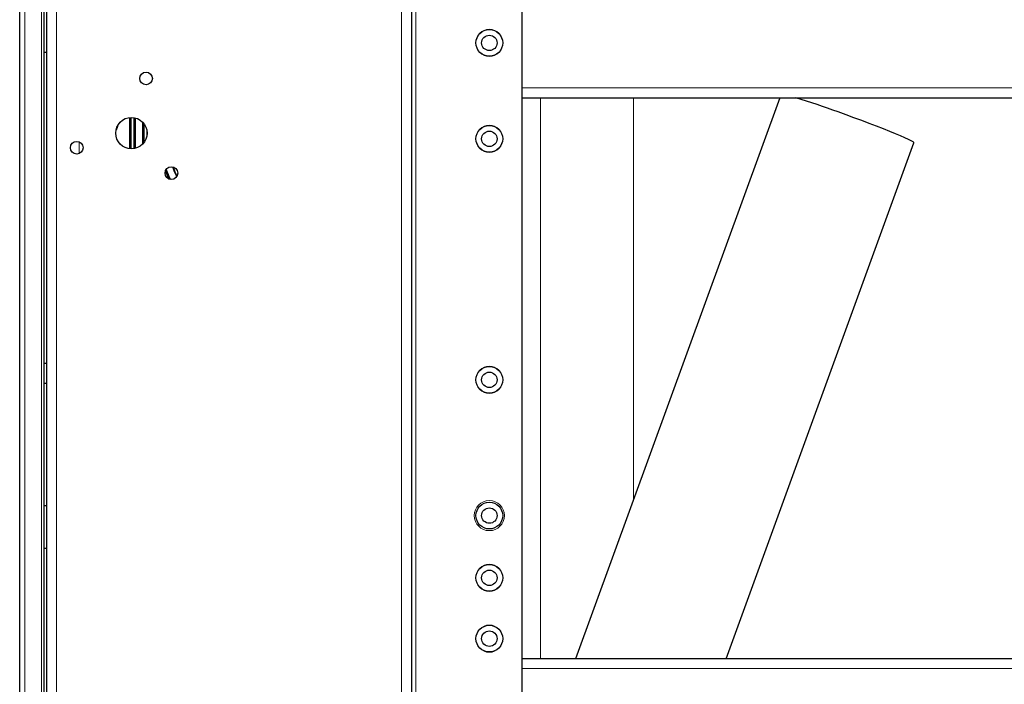
# Model space of a CAD drawing. Units: millimetres. Extents: x 78 to 369, y 26 to 279.
# Drawn here: x 176 to 193, y 238 to 250 of the extents above; entities that cross this region are included whole.
import ezdxf

# ---------------------------------------------------------------- set-up
doc = ezdxf.new("R2010")
doc.units = ezdxf.units.MM

msp = doc.modelspace()

# ---------------------------------------------------------------- linework, layer by layer
at = {"color": 7, "linetype": 'Continuous', "lineweight": 18}
for p, q in [((176.714, 257.933), (176.714, 219.298)), ((182.814, 257.933), (182.814, 219.298)), ((183.064, 257.933), (183.064, 219.298)), ((176.154, 219.108), (176.154, 256.783)), ((176.449, 219.108), (176.449, 256.783)), ((184.939, 249.013), (201.989, 249.013)), ((185.267, 248.838), (185.267, 238.923)), ((186.912, 248.838), (186.912, 241.735)), ((178.002, 247.941), (178.002, 248.485)), ((178.015, 248.487), (178.015, 247.938)), ((178.019, 247.936), (178.019, 248.487)), ((178.032, 248.489), (178.032, 247.937)), ((178.081, 247.944), (178.081, 248.482)), ((178.094, 248.479), (178.094, 247.946)), ((178.098, 247.946), (178.098, 248.478)), ((178.111, 248.476), (178.111, 247.948)), ((178.233, 248.014), (178.233, 248.412)), ((178.245, 248.399), (178.245, 248.027)), ((178.262, 248.047), (178.262, 248.379)), ((178.262, 248.378), (178.262, 248.047)), ((178.313, 248.164), (178.313, 248.261)), ((177.114, 248.059), (177.114, 247.849)), ((201.989, 238.748), (184.939, 238.748))]:
    msp.add_line(p, q, dxfattribs=at)
at = {"color": 7, "linetype": 'Continuous', "lineweight": 25}
for p, q in [((182.989, 257.933), (182.989, 219.298)), ((184.939, 257.833), (184.939, 219.398)), ((176.064, 219.108), (176.064, 256.783)), ((176.489, 250.388), (176.489, 249.638)), ((176.539, 250.388), (176.539, 249.638)), ((176.539, 249.638), (176.489, 249.638)), ((176.489, 249.638), (176.489, 244.14)), ((176.539, 249.638), (176.539, 244.14)), ((184.939, 248.838), (201.989, 248.838)), ((189.497, 248.838), (185.888, 238.923)), ((188.549, 238.923), (191.868, 248.042)), ((176.539, 244.14), (176.489, 244.14)), ((176.489, 244.14), (176.489, 243.79)), ((176.539, 244.14), (176.539, 243.79)), ((176.539, 243.79), (176.489, 243.79)), ((176.489, 243.79), (176.489, 241.623)), ((176.539, 243.79), (176.539, 241.623)), ((176.539, 241.623), (176.489, 241.623)), ((176.489, 241.623), (176.489, 240.873)), ((176.539, 241.623), (176.539, 240.873)), ((176.539, 240.873), (176.489, 240.873)), ((176.489, 240.873), (176.489, 238.123)), ((176.539, 240.873), (176.539, 238.123)), ((201.989, 238.923), (184.939, 238.923))]:
    msp.add_line(p, q, dxfattribs=at)
at = {"color": 7, "linetype": 'Continuous', "lineweight": 25, "flags": 128}
msp.add_lwpolyline([(191.868, 248.042), (191.866, 248.047), (191.851, 248.059), (191.819, 248.077), (191.772, 248.101), (191.709, 248.13), (191.632, 248.163), (191.542, 248.201), (191.44, 248.243), (191.328, 248.288), (191.206, 248.336), (191.078, 248.385), (190.944, 248.435), (190.806, 248.486), (190.667, 248.537), (190.528, 248.587)], dxfattribs=at)
at = {"color": 7, "linetype": 'Continuous', "lineweight": 18}
for centre, radius in [((184.364, 249.808), 0.241), ((184.364, 248.113), 0.241), ((184.364, 243.853), 0.241), ((184.364, 241.453), 0.266), ((184.364, 240.353), 0.241), ((184.364, 239.278), 0.241)]:
    msp.add_circle(centre, radius, dxfattribs=at)
at = {"color": 7, "linetype": 'Continuous', "lineweight": 25}
for centre, radius in [((184.364, 249.808), 0.236), ((184.364, 249.808), 0.136), ((178.298, 249.179), 0.112), ((178.039, 248.213), 0.278), ((184.364, 248.113), 0.236), ((184.364, 248.113), 0.136), ((177.073, 247.954), 0.112), ((178.746, 247.506), 0.113), ((184.364, 243.853), 0.236), ((184.364, 243.853), 0.136), ((184.364, 241.453), 0.236), ((184.364, 241.453), 0.136), ((184.364, 240.353), 0.236), ((184.364, 240.353), 0.136), ((184.364, 239.278), 0.236), ((184.364, 239.278), 0.136)]:
    msp.add_circle(centre, radius, dxfattribs=at)
msp.add_arc((184.963, 233.225), 16.339, 70.0846, 72.8517, dxfattribs=at)
at = {"color": 7, "linetype": 'Continuous', "lineweight": 18}
msp.add_arc((177.589, 248.388), 0.217, 324.7679, 352.6535, dxfattribs=at)
at = {"color": 7, "linetype": 'Continuous', "lineweight": 25}
for centre, major_axis, ratio, start_param, end_param in [((180.078, 248.077), (1.085, -1.085), 0.999543, 4.283748, 4.381071), ((180.095, 248.094), (-1.085, -1.085), 0.999924, 5.847533, 5.970903)]:
    msp.add_ellipse(centre, major_axis=major_axis, ratio=ratio, start_param=start_param, end_param=end_param, dxfattribs=at)
at = {"color": 7, "linetype": 'Continuous', "lineweight": 18}
msp.add_open_spline([(178.838, 247.444), (178.819, 247.477), (178.788, 247.531), (178.771, 247.591), (178.765, 247.614)], degree=3, knots=[0, 0, 0, 0, 0.613488, 1, 1, 1, 1], dxfattribs=at)
at = {"color": 7, "linetype": 'Continuous', "lineweight": 25}
msp.add_open_spline([(178.778, 247.612), (178.784, 247.591), (178.8, 247.536), (178.829, 247.487), (178.847, 247.456)], degree=3, knots=[0, 0, 0, 0, 0.374406, 1, 1, 1, 1], dxfattribs=at)

doc.saveas('drawing.dxf')
